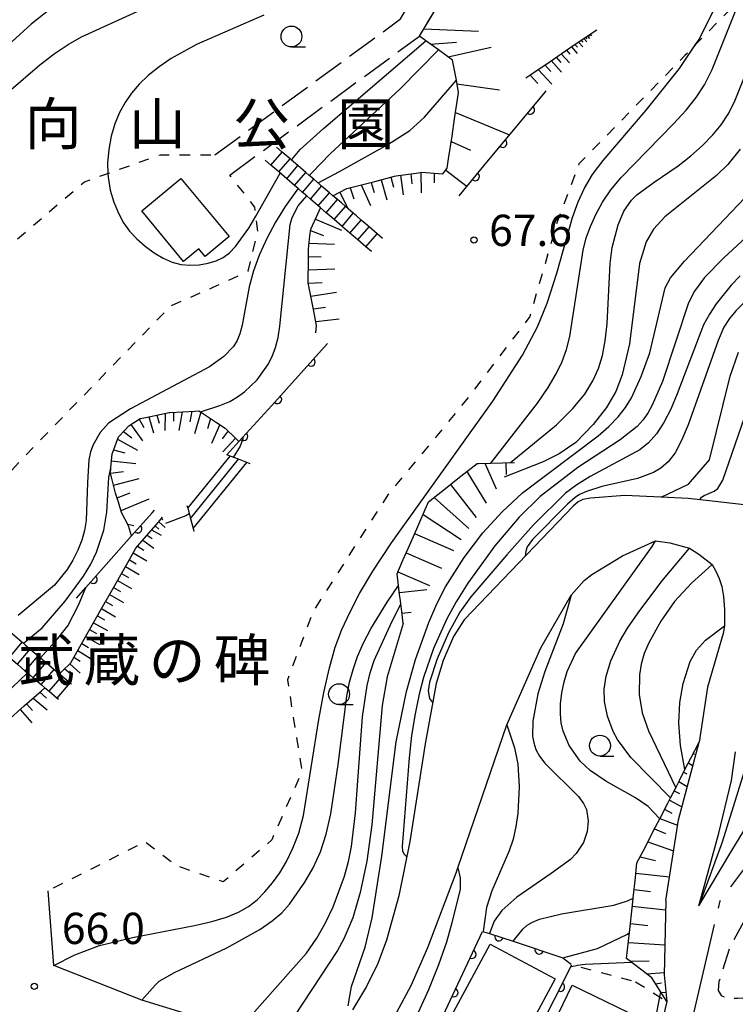
# Model space of a CAD drawing. Extents: x -8000 to -6000, y 97500 to 99001.
# Drawn here: x -7901 to -7816, y 98709 to 98827 of the extents above; entities that cross this region are included whole.
import ezdxf
from ezdxf.enums import TextEntityAlignment as Align

# ---------------------------------------------------------------- set-up
doc = ezdxf.new("R2010")
doc.units = 0
for name, pattern in [('B', [17.5, 12.5, -2, 1, -2]), ('E', [5, 3.75, -1.25]), ('G', [3.75, 2.5, -1.25]), ('I', [2.5, 1.25, -1.25])]:
    doc.linetypes.add(name, pattern=pattern)
for name, color, linetype in [('1104000', 6, 'B'), ('2101000', 3, 'Continuous'), ('2106000', 3, 'E'), ('2213000', 2, 'G'), ('2214000', 3, 'Continuous'), ('2214990', 3, 'Continuous'), ('3001000', 3, 'Continuous'), ('6101110', 2, 'Continuous'), ('6101990', 2, 'Continuous'), ('6110000', 4, 'Continuous'), ('6301000', 2, 'I'), ('6331000', 2, 'Continuous'), ('7101000', 4, 'Continuous'), ('7102000', 2, 'Continuous'), ('7201110', 2, 'Continuous'), ('7201990', 2, 'Continuous'), ('7312000', 4, 'Continuous'), ('8142000', 4, 'Continuous'), ('8162000', 4, 'Continuous')]:
    doc.layers.add(name, color=color, linetype=linetype)
doc.layers.get('0').off()
doc.styles.add('PlotAnnotation', font='txt')
doc.styles.add('ROMANS', font='romans')

# ---------------------------------------------------------------- blocks, each defined once
blk = doc.blocks.new('633100')
at = {"layer": '6331000'}
blk.add_lwpolyline([(0, -0.5), (0.67, -0.5)], dxfattribs=at)
blk.add_circle((0, 0), 0.5, dxfattribs=at)
blk = doc.blocks.new('731200')
at = {"layer": '7312000'}
blk.add_circle((0, 0), 0.15, dxfattribs=at)
blk = doc.blocks.new('M07')
blk.add_arc((0, 0), 0.5, 180, 0)

msp = doc.modelspace()

# ---------------------------------------------------------------- linework, layer by layer
at = {"layer": '1104000', "flags": 128}
msp.add_lwpolyline([(-7522.19, 97500), (-7524.97, 97508.17), (-7576.27, 97599.79), (-7579.27, 97607.64), (-7619.78, 97677.17), (-7625.07, 97683.84), (-7626.88, 97689.65), (-7626.95, 97695.4), (-7623.91, 97713.07), (-7622.41, 97721.28), (-7622.65, 97729.78), (-7623.49, 97734.81), (-7625.32, 97740.37), (-7632.28, 97749.34), (-7637.02, 97757.24), (-7641.64, 97769.14), (-7645.56, 97779.51), (-7650.23, 97789.92), (-7659, 97804.93), (-7667.27, 97819.95), (-7679.84, 97824.84), (-7703.98, 97842.6), (-7715.68, 97851.71), (-7744.64, 97872.92), (-7774.21, 97895.65), (-7761.74, 98015.9), (-7760.58, 98038.4), (-7760.38, 98051.38), (-7761.95, 98069.38), (-7761.01, 98083.38), (-7758.34, 98099.63), (-7756.68, 98121.88), (-7755.95, 98125.13), (-7751.23, 98130.9), (-7728.41, 98160.98), (-7725.44, 98166.24), (-7724.71, 98170.49), (-7737.59, 98211.92), (-7738.87, 98219.42), (-7738.89, 98222.67), (-7738.4, 98225.92), (-7722.85, 98253.28), (-7722.73, 98253.49), (-7693.58, 98304.81), (-7692.11, 98311.06), (-7691.89, 98314.81), (-7693.63, 98318.04), (-7696.39, 98321.04), (-7720.15, 98337.93), (-7732.67, 98349.88), (-7737.43, 98356.35), (-7743.47, 98367.82), (-7752.26, 98384.79), (-7765.33, 98409.71), (-7769.36, 98418.2), (-7780.11, 98424.67), (-7795.42, 98448.84), (-7841.65, 98532.85), (-7801.25, 98532.27), (-7754.69, 98551.96), (-7687.01, 98528.74), (-7670.76, 98579.54), (-7682.79, 98581.99), (-7710.82, 98589.97), (-7744.22, 98601.87), (-7745.59, 98604.1), (-7746.17, 98605.05), (-7758.25, 98624.77), (-7760.11, 98627.8), (-7761.57, 98628.1), (-7768.88, 98629.58), (-7769.13, 98635.44), (-7769.45, 98636.01), (-7773.95, 98644.1), (-7788.27, 98647.63), (-7788.67, 98647.73), (-7790.95, 98648.96), (-7819.52, 98664.32), (-7821.07, 98665.21), (-7824.9, 98667.41), (-7834.1, 98670.28), (-7839.21, 98671.87), (-7838.79, 98672.59), (-7830.42, 98686.78), (-7821.86, 98702.3), (-7817.63, 98720.26), (-7817.34, 98721.48), (-7792.18, 98754.96), (-7786.72, 98761.49), (-7777.04, 98772.77), (-7767.85, 98781.31), (-7758.41, 98790.84), (-7750.72, 98800.37), (-7743.78, 98813.13), (-7738.1, 98826.16), (-7729.97, 98849.93), (-7726.77, 98861.18), (-7725.23, 98870.58), (-7724.99, 98881.58), (-7726.27, 98907.89), (-7726.8, 98918.61)], dxfattribs=at)
at = {"layer": '2101000', "flags": 128}
for points in [[(-7813.43, 98768.79), (-7817.95, 98769.31), (-7821.2, 98769.68), (-7824.44, 98769.83), (-7828.78, 98770.04), (-7832.88, 98769.73), (-7833.8, 98769.54), (-7834.36, 98769.27), (-7834.97, 98768.77), (-7848.05, 98755.13), (-7849.32, 98753.13), (-7850.55, 98750.27), (-7851.4, 98747.53), (-7852.72, 98740.3), (-7854.53, 98728.59), (-7855.86, 98722.08), (-7857.33, 98716.74), (-7858.39, 98713.96), (-7859.76, 98711.19), (-7861.44, 98708.43)], [(-7856.38, 98707.61), (-7854.4, 98711.32), (-7852.39, 98715.87), (-7849.01, 98724.83), (-7848.8, 98725.43), (-7842.94, 98742.57), (-7838.85, 98751.8), (-7835.2, 98758.08), (-7833.65, 98759.86), (-7832.74, 98760.59), (-7829.07, 98762.82), (-7825.09, 98764.62), (-7823.39, 98764.38), (-7821.04, 98763.74), (-7819.9, 98763), (-7818.32, 98761.76), (-7817.87, 98760.99), (-7817.48, 98760.11), (-7817.15, 98759.12), (-7816.95, 98757.92), (-7816.84, 98756.36), (-7816.84, 98754.44), (-7816.99, 98753.51), (-7818.87, 98747.06), (-7819.88, 98740.47)], [(-7823.86, 98721.5), (-7822.36, 98731.18), (-7819.88, 98740.47)], [(-7816, 98735.88), (-7815.53, 98739.34)], [(-7819.92, 98720.86), (-7817.51, 98729.57), (-7816, 98735.88)], [(-7819.92, 98720.86), (-7815.95, 98727.49), (-7813.06, 98732.23)], [(-7879.75, 98707.45), (-7886.66, 98709.59), (-7897.21, 98713.72), (-7897.92, 98722.66)], [(-7823.86, 98721.5), (-7824.06, 98712.61), (-7823.75, 98709.42), (-7825.43, 98702.43)]]:
    msp.add_lwpolyline(points, dxfattribs=at)
at = {"layer": '2106000', "flags": 128}
for points in [[(-7877.92, 98810.85), (-7855.66, 98827.14), (-7850.42, 98835.75), (-7846.95, 98839.36), (-7844.44, 98841.98), (-7839.87, 98842.14), (-7832.82, 98842.39), (-7831.35, 98841.85), (-7827.35, 98840.4), (-7824.94, 98839.52)], [(-7876.14, 98808.43), (-7853.41, 98825.07), (-7851.38, 98828.4), (-7849.78, 98831.03), (-7848.25, 98833.55)]]:
    msp.add_lwpolyline(points, dxfattribs=at)
at = {"layer": '2213000', "flags": 128}
msp.add_lwpolyline([(-7785.09, 98756.16), (-7786.36, 98756.6), (-7786.92, 98756.61), (-7787.65, 98756.22), (-7793.17, 98749.64), (-7802.1, 98738.28), (-7808.88, 98728.61), (-7810.73, 98725.97), (-7816.21, 98715.89), (-7817.5, 98711.8), (-7817.61, 98710.71), (-7817.24, 98710.14), (-7816.49, 98709.76), (-7815.27, 98709.82), (-7802.86, 98710.3), (-7771.22, 98712.53), (-7764.23, 98713.83), (-7763.14, 98714.18), (-7761.78, 98715), (-7761.54, 98715.36), (-7761.36, 98716.17), (-7761.44, 98716.82)], dxfattribs=at)
at = {"layer": '2214000', "flags": 128}
for points in [[(-7857.81, 98800.83), (-7858.48, 98801.41), (-7859.43, 98802.23), (-7860.38, 98803.04), (-7860.96, 98803.54), (-7861.33, 98803.86), (-7862.28, 98804.67), (-7862.76, 98805.09), (-7863.22, 98805.49), (-7863.77, 98805.96), (-7864.17, 98806.3), (-7865.12, 98807.11), (-7865.35, 98807.32), (-7866.07, 98807.93), (-7866.6, 98808.39), (-7867.02, 98808.74), (-7867.96, 98809.56), (-7868.75, 98810.23), (-7868.91, 98810.37), (-7869.86, 98811.19), (-7870.54, 98811.77)], [(-7859.15, 98799.27), (-7859.83, 98799.85), (-7860.78, 98800.66), (-7861.73, 98801.48), (-7862.58, 98802.21), (-7862.67, 98802.29), (-7863.62, 98803.1), (-7864.15, 98803.56), (-7864.57, 98803.92), (-7865.24, 98804.49), (-7865.52, 98804.73), (-7866.47, 98805.55), (-7866.91, 98805.93), (-7867.41, 98806.36), (-7867.94, 98806.82), (-7868.36, 98807.18), (-7869.31, 98807.99), (-7869.94, 98808.53), (-7870.26, 98808.81), (-7871.21, 98809.62), (-7871.88, 98810.2)], [(-7873.67, 98773.85), (-7874.09, 98774), (-7875.09, 98774.38), (-7876.09, 98774.75), (-7876.5, 98774.91)], [(-7881.26, 98768.86), (-7881.16, 98768.51), (-7880.85, 98767.3), (-7880.53, 98766.09), (-7880.44, 98765.73)], [(-7911.17, 98761.1), (-7910.52, 98760.54), (-7909.57, 98759.73), (-7908.62, 98758.93), (-7907.66, 98758.12), (-7906.71, 98757.31), (-7905.76, 98756.5), (-7904.81, 98755.69), (-7903.85, 98754.88), (-7903.01, 98754.16), (-7902.9, 98754.07), (-7901.95, 98753.26), (-7901, 98752.45), (-7900.65, 98752.16), (-7900.04, 98751.64), (-7899.09, 98750.83), (-7898.81, 98750.59), (-7898.14, 98750.02), (-7897.19, 98749.21), (-7896.54, 98748.66), (-7896.23, 98748.4), (-7895.28, 98747.59), (-7895.09, 98747.43)], [(-7913.28, 98759.76), (-7912.07, 98758.73), (-7911.11, 98757.92), (-7910.16, 98757.11), (-7909.21, 98756.3), (-7908.26, 98755.49), (-7907.3, 98754.68), (-7906.35, 98753.87), (-7905.4, 98753.06), (-7904.94, 98752.67), (-7904.45, 98752.25), (-7903.49, 98751.44), (-7902.54, 98750.63), (-7902.39, 98750.5), (-7901.59, 98749.82), (-7900.64, 98749.01), (-7900.39, 98748.8), (-7899.68, 98748.2), (-7898.73, 98747.39), (-7898.29, 98747.01), (-7897.78, 98746.58), (-7896.83, 98745.77), (-7896.66, 98745.63)]]:
    msp.add_lwpolyline(points, dxfattribs=at)
at = {"layer": '2214990', "flags": 128}
for points in [[(-7871.21, 98809.62), (-7869.86, 98811.19)], [(-7870.26, 98808.81), (-7868.91, 98810.37)], [(-7869.31, 98807.99), (-7867.96, 98809.56)], [(-7868.36, 98807.18), (-7867.02, 98808.74)], [(-7867.41, 98806.36), (-7866.07, 98807.93)], [(-7866.47, 98805.55), (-7865.12, 98807.11)], [(-7865.52, 98804.73), (-7864.17, 98806.3)], [(-7864.57, 98803.92), (-7863.22, 98805.49)], [(-7863.62, 98803.1), (-7862.28, 98804.67)], [(-7862.67, 98802.29), (-7861.33, 98803.86)], [(-7861.73, 98801.48), (-7860.38, 98803.04)], [(-7860.78, 98800.66), (-7859.43, 98802.23)], [(-7859.83, 98799.85), (-7858.48, 98801.41)], [(-7881.16, 98768.51), (-7876.09, 98774.75)], [(-7880.85, 98767.3), (-7875.09, 98774.38)], [(-7880.53, 98766.09), (-7874.09, 98774)], [(-7902.54, 98750.63), (-7901, 98752.45)], [(-7901.59, 98749.82), (-7900.04, 98751.64)], [(-7900.64, 98749.01), (-7899.09, 98750.83)], [(-7899.68, 98748.2), (-7898.14, 98750.02)], [(-7898.73, 98747.39), (-7897.19, 98749.21)], [(-7897.78, 98746.58), (-7896.23, 98748.4)], [(-7896.83, 98745.77), (-7895.28, 98747.59)]]:
    msp.add_lwpolyline(points, dxfattribs=at)
at = {"layer": '3001000', "flags": 128}
for points in [[(-7882, 98808.04), (-7876.21, 98801.07), (-7879.07, 98798.68), (-7879.83, 98799.6), (-7881.66, 98798.08), (-7886.69, 98804.14), (-7882, 98808.04)], [(-7849.54, 98707.7), (-7844.91, 98716.29), (-7837.14, 98712.11), (-7839.97, 98706.86), (-7841.41, 98707.64), (-7843.21, 98704.29), (-7849.54, 98707.7)], [(-7839.05, 98703.2), (-7835.09, 98711.37), (-7825.69, 98706.81), (-7826.58, 98704.96), (-7828.84, 98700.31), (-7829.02, 98700.4), (-7832.1, 98701.9), (-7832.91, 98700.22), (-7839.05, 98703.2)]]:
    msp.add_lwpolyline(points, close=True, dxfattribs=at)
at = {"layer": '6101110', "flags": 128}
for points in [[(-7853.41, 98825.07), (-7851.38, 98828.4), (-7849.78, 98831.03), (-7848.25, 98833.55)], [(-7863.77, 98805.96), (-7862.09, 98806.82), (-7859.22, 98807.55), (-7858.75, 98807.67), (-7856.39, 98808.3), (-7856.19, 98808.35), (-7853.5, 98808.72), (-7853.16, 98808.77), (-7850.6, 98808.58), (-7850.08, 98809.25), (-7849.9, 98810.38), (-7849.49, 98813.09), (-7849.18, 98815.16), (-7848.79, 98817.76), (-7848.7, 98818.33), (-7848.97, 98819.79), (-7849.43, 98822.2), (-7851.13, 98823.43), (-7852.63, 98824.51), (-7853.41, 98825.07)], [(-7840.65, 98820.08), (-7840.18, 98820.4), (-7837.74, 98822.06), (-7835.36, 98823.67), (-7833.04, 98825.24), (-7832.14, 98825.85)], [(-7865.81, 98789.52), (-7865.77, 98789.98), (-7865.73, 98790.4), (-7866.04, 98792.13), (-7866.17, 98792.74), (-7866.73, 98795.51), (-7866.7, 98798.34), (-7866.68, 98799.56), (-7866.52, 98801.16), (-7866.43, 98801.97), (-7865.57, 98803.78), (-7865.24, 98804.49)], [(-7887.91, 98765.2), (-7888.26, 98766.4), (-7889.1, 98768.02), (-7889.48, 98769.24), (-7889.82, 98770.33), (-7890.31, 98772.22), (-7890.43, 98772.64), (-7890.37, 98773.35), (-7890.24, 98775.02), (-7890.16, 98775.24), (-7889.49, 98777.05), (-7888.72, 98777.86), (-7888.24, 98778.37), (-7886.87, 98779.26), (-7886.2, 98779.4), (-7883.39, 98780), (-7883.29, 98780), (-7880.32, 98780.16), (-7879.84, 98780.18), (-7879.64, 98780.05), (-7877.72, 98778.8), (-7876.67, 98778.11), (-7875.41, 98776.87), (-7875.03, 98776.51)], [(-7896.54, 98748.66), (-7896.26, 98748.94), (-7895.2, 98749.99), (-7894.42, 98751.35), (-7892.91, 98754.01), (-7891.39, 98756.68), (-7889.88, 98759.35), (-7888.36, 98762.02), (-7887.39, 98763.72), (-7886.67, 98764.56), (-7884.67, 98766.86), (-7884.19, 98767.43)], [(-7908.74, 98735.92), (-7908.11, 98737.13), (-7907.41, 98738.49), (-7906.97, 98739.35), (-7906.86, 98739.44), (-7904.84, 98741.22), (-7902.81, 98743.01), (-7900.77, 98744.82), (-7898.72, 98746.63), (-7898.29, 98747.01)], [(-7823.75, 98709.42), (-7825.53, 98712.23), (-7828.25, 98714.32), (-7828.56, 98714.55), (-7828.22, 98717.66), (-7828.22, 98717.68), (-7827.87, 98720.96), (-7827.78, 98721.8), (-7827.51, 98724.26), (-7827.32, 98726.01), (-7826.6, 98727.41), (-7825.1, 98730.34), (-7824.6, 98731.3), (-7823.64, 98733.16), (-7823.3, 98733.83), (-7822.68, 98735.03), (-7822.23, 98735.9), (-7821.57, 98737.19), (-7820.87, 98738.55), (-7819.88, 98740.47)]]:
    msp.add_lwpolyline(points, dxfattribs=at)
at = {"layer": '6101990', "flags": 128}
for points in [[(-7852.88, 98825.94), (-7846.31, 98825.66)], [(-7833.7, 98824.79), (-7833.35, 98824.39)], [(-7833.48, 98824.94), (-7833.33, 98824.77)], [(-7833.26, 98825.09), (-7833, 98824.81)], [(-7833.1, 98825.2), (-7832.99, 98825.08)], [(-7832.94, 98825.31), (-7832.76, 98825.1)], [(-7852.09, 98824.12), (-7848.94, 98824.36)], [(-7849.95, 98822.58), (-7844.8, 98823.74)], [(-7835.19, 98823.79), (-7834.49, 98823.01)], [(-7834.76, 98824.08), (-7834.46, 98823.74)], [(-7834.32, 98824.37), (-7833.83, 98823.81)], [(-7834.01, 98824.58), (-7833.8, 98824.34)], [(-7837, 98822.56), (-7836.44, 98821.94)], [(-7836.4, 98822.97), (-7835.42, 98821.89)], [(-7835.79, 98823.38), (-7835.37, 98822.91)], [(-7838.38, 98821.63), (-7837.66, 98820.83)], [(-7837.61, 98822.15), (-7836.35, 98820.76)], [(-7840.14, 98820.42), (-7839.22, 98819.41)], [(-7839.15, 98821.1), (-7837.54, 98819.32)], [(-7848.9, 98819.38), (-7843.82, 98818.63)], [(-7849.07, 98815.92), (-7842.59, 98813.24)], [(-7849.59, 98812.45), (-7847.27, 98811.42)], [(-7855.66, 98808.42), (-7855.35, 98806.05)], [(-7854.44, 98808.59), (-7854.29, 98807.39)], [(-7853.23, 98808.76), (-7853.18, 98806.31)], [(-7851.63, 98808.66), (-7851.62, 98807.5)], [(-7850.24, 98809.04), (-7847.68, 98807.08)], [(-7860.39, 98807.25), (-7859.28, 98804.77)], [(-7859.18, 98807.56), (-7858.81, 98806.33)], [(-7857.98, 98807.88), (-7857.32, 98805.48)], [(-7856.82, 98808.18), (-7856.5, 98807)], [(-7862.95, 98806.38), (-7861.97, 98804.41)], [(-7861.71, 98806.92), (-7861.28, 98805.59)], [(-7865.86, 98803.16), (-7862.76, 98801.85)], [(-7866.45, 98801.78), (-7864.91, 98801.2)], [(-7866.61, 98800.28), (-7863.59, 98800.16)], [(-7866.69, 98798.69), (-7865.16, 98798.65)], [(-7866.71, 98797.09), (-7863.53, 98797.21)], [(-7866.73, 98795.5), (-7865.06, 98795.55)], [(-7866.41, 98793.94), (-7863.33, 98794.42)], [(-7866.1, 98792.41), (-7864.66, 98792.6)], [(-7865.82, 98790.88), (-7863, 98791.2)], [(-7882.87, 98780.02), (-7882.89, 98778.95)], [(-7881.84, 98780.08), (-7882.25, 98777.82)], [(-7880.7, 98780.14), (-7880.92, 98778.88)], [(-7879.6, 98780.02), (-7880.37, 98777.42)], [(-7887, 98779.18), (-7886.42, 98778.18)], [(-7885.85, 98779.47), (-7885.28, 98777.54)], [(-7884.87, 98779.68), (-7884.61, 98778.72)], [(-7883.88, 98779.89), (-7883.93, 98777.84)], [(-7878.46, 98779.28), (-7878.82, 98778.02)], [(-7888.86, 98777.71), (-7887.88, 98776.93)], [(-7888, 98778.53), (-7886.6, 98776.59)], [(-7877.33, 98778.54), (-7878.34, 98776.25)], [(-7876.34, 98777.78), (-7877.06, 98776.81)], [(-7889.59, 98776.78), (-7887.19, 98775.49)], [(-7875.45, 98776.91), (-7876.98, 98775.26)], [(-7890.06, 98775.51), (-7888.72, 98775.14)], [(-7890.31, 98774.18), (-7887.38, 98773.89)], [(-7890.42, 98772.71), (-7888.88, 98772.93)], [(-7890.07, 98771.29), (-7886.98, 98772.09)], [(-7889.64, 98769.75), (-7888.06, 98770.37)], [(-7889.17, 98768.23), (-7885.8, 98769.62)], [(-7884.31, 98767.28), (-7884.16, 98767.15)], [(-7888.36, 98766.6), (-7887.64, 98766.46)], [(-7885.5, 98765.91), (-7884.37, 98765.28)], [(-7885.07, 98766.4), (-7884.63, 98766.01)], [(-7884.65, 98766.88), (-7883.86, 98766.2)], [(-7886.57, 98764.68), (-7885.23, 98763.74)], [(-7886.03, 98765.29), (-7885.42, 98764.89)], [(-7887.18, 98763.96), (-7886.42, 98763.47)], [(-7888.17, 98762.35), (-7887.35, 98761.87)], [(-7887.7, 98763.18), (-7886.07, 98762.23)], [(-7888.64, 98761.52), (-7886.98, 98760.59)], [(-7889.12, 98760.68), (-7888.29, 98760.21)], [(-7890.07, 98759.01), (-7889.23, 98758.53)], [(-7889.6, 98759.85), (-7887.92, 98758.9)], [(-7890.55, 98758.16), (-7888.86, 98757.21)], [(-7891.5, 98756.48), (-7889.83, 98755.52)], [(-7891.03, 98757.32), (-7890.18, 98756.84)], [(-7891.98, 98755.64), (-7891.15, 98755.16)], [(-7892.46, 98754.8), (-7890.8, 98753.85)], [(-7893.41, 98753.13), (-7891.76, 98752.19)], [(-7892.93, 98753.97), (-7892.11, 98753.49)], [(-7893.88, 98752.31), (-7893.06, 98751.84)], [(-7894.81, 98750.66), (-7894.07, 98750.18)], [(-7894.34, 98751.48), (-7892.76, 98750.45)], [(-7895.91, 98749.28), (-7895.24, 98748.7)], [(-7895.32, 98749.87), (-7894.06, 98748.77)], [(-7899.7, 98745.77), (-7898.02, 98744.37)], [(-7898.88, 98746.49), (-7898.12, 98745.74)], [(-7900.48, 98745.07), (-7899.76, 98744.26)], [(-7901.27, 98744.38), (-7899.87, 98742.81)], [(-7820.01, 98740.22), (-7819.95, 98740.19)], [(-7820.58, 98739.11), (-7820.43, 98739.03)], [(-7821.16, 98737.99), (-7820.63, 98737.66)], [(-7821.73, 98736.88), (-7821.34, 98736.68)], [(-7822.3, 98735.77), (-7821.29, 98735.18)], [(-7822.87, 98734.66), (-7822.24, 98734.33)], [(-7823.44, 98733.55), (-7821.95, 98732.73)], [(-7824.01, 98732.44), (-7823.14, 98731.98)], [(-7824.59, 98731.33), (-7822.45, 98730.55)], [(-7825.24, 98730.08), (-7823.9, 98729.56)], [(-7826.02, 98728.54), (-7822.94, 98727.46)], [(-7826.95, 98726.73), (-7825.1, 98726.3)], [(-7827.45, 98724.8), (-7823.42, 98724.36)], [(-7827.67, 98722.83), (-7825.7, 98722.61)], [(-7827.88, 98720.83), (-7823.89, 98720.39)], [(-7828.11, 98718.74), (-7826.02, 98718.52)], [(-7828.35, 98716.47), (-7823.98, 98716.22)], [(-7828.15, 98714.24), (-7825.86, 98714.29)], [(-7826.19, 98712.74), (-7824.05, 98712.87)], [(-7825.09, 98711.53), (-7824.38, 98711.65)], [(-7824.42, 98710.48), (-7823.85, 98710.53)]]:
    msp.add_lwpolyline(points, dxfattribs=at)
at = {"layer": '6110000', "flags": 128}
for points in [[(-7848.62, 98805.95), (-7845.66, 98809.52), (-7840.73, 98815.48), (-7838.49, 98818.18), (-7838.19, 98818.54)], [(-7876.5, 98774.91), (-7875.03, 98776.51), (-7871.08, 98780.81), (-7864.4, 98788.26)], [(-7894.51, 98757.75), (-7893.38, 98759.02), (-7887.91, 98765.2), (-7885.45, 98767.97), (-7885.16, 98768.29)], [(-7905.95, 98743.5), (-7900.39, 98748.8)], [(-7849.39, 98662.62), (-7865.36, 98676.1), (-7863.47, 98680.14), (-7852.02, 98704.59), (-7845.83, 98717.81), (-7845, 98717.54), (-7842.18, 98716.62), (-7836.2, 98714.66)], [(-7846.12, 98689.86), (-7841.42, 98701.39), (-7835.14, 98713.8)]]:
    msp.add_lwpolyline(points, dxfattribs=at)
at = {"layer": '6301000', "flags": 128}
for points in [[(-7824.94, 98839.52), (-7822.91, 98838.92), (-7817.82, 98837.41), (-7815.71, 98836.79), (-7815.27, 98836.66), (-7813.65, 98832.83), (-7813.06, 98831.44), (-7814.97, 98829.49), (-7820.29, 98824.06), (-7821.58, 98822.74), (-7834.29, 98809.78), (-7836.85, 98802.94), (-7840.17, 98791.49), (-7848.1, 98781.1), (-7857.08, 98770.26), (-7866.07, 98756.3), (-7869.23, 98747.97), (-7867.49, 98736.95), (-7871.1, 98728.77), (-7876.92, 98723.73), (-7882.57, 98725.69), (-7886.28, 98728.54), (-7897.92, 98722.66)], [(-7966.6, 98737.18), (-7937.54, 98758.82), (-7934.08, 98765.66), (-7926.88, 98779.18), (-7893.56, 98807.63), (-7890.73, 98808.64), (-7884.47, 98810.87), (-7877.92, 98810.85)], [(-7911.17, 98761.1), (-7909.76, 98762.53), (-7904.56, 98770.68), (-7899.33, 98776.17), (-7883.18, 98792.78), (-7878.11, 98794.99), (-7873.94, 98796.91), (-7872.76, 98801.72), (-7872.99, 98803.5), (-7873.13, 98804.6), (-7876.14, 98808.43)], [(-7836.2, 98714.66), (-7835.14, 98713.8), (-7827.48, 98711.78)], [(-7827.48, 98711.78), (-7823.75, 98709.42)]]:
    msp.add_lwpolyline(points, dxfattribs=at)
at = {"layer": '7101000', "flags": 128}
for points in [[(-7814.96, 98811.52), (-7816.44, 98809.7), (-7817.81, 98808.37), (-7824, 98803.42), (-7825.36, 98801.97), (-7826.22, 98800.45), (-7827.03, 98797.84), (-7828.22, 98788.2), (-7829.09, 98784.49), (-7829.85, 98782.49), (-7830.98, 98780.57), (-7832.56, 98778.55), (-7834.66, 98776.4), (-7836.65, 98775.02), (-7838.56, 98774.07), (-7843.23, 98772.25)], [(-7824.44, 98769.83), (-7821.13, 98771.41), (-7818.64, 98774.3), (-7816.17, 98784.33), (-7815.16, 98787.22)], [(-7824.6, 98731.3), (-7825.97, 98732.77), (-7827.48, 98733.83), (-7831.06, 98735.8), (-7832.92, 98737.09), (-7834.14, 98738.22), (-7835.44, 98740.09), (-7836.17, 98741.8), (-7836.4, 98742.8), (-7836.5, 98743.89), (-7836.47, 98745.09), (-7836.32, 98746.38), (-7836.05, 98747.7), (-7835.68, 98748.95), (-7834.68, 98751.11), (-7825.51, 98763.92), (-7825.09, 98764.62)], [(-7898.81, 98750.59), (-7896.75, 98752.91), (-7895.56, 98754.44), (-7894.27, 98756.91), (-7893.38, 98759.02)], [(-7855.35, 98754.7), (-7857.25, 98748.31), (-7857.86, 98744.86), (-7859.11, 98730.59), (-7859.71, 98726.22), (-7860.49, 98722.48), (-7861.39, 98719.44), (-7862.45, 98716.91), (-7863.22, 98715.53), (-7868.39, 98707.71), (-7869.11, 98706.06)], [(-7842.18, 98716.62), (-7840.96, 98718.11), (-7840.48, 98718.54), (-7839.86, 98718.93), (-7839, 98719.29), (-7836.36, 98719.9), (-7830.09, 98720.95), (-7828.45, 98721.47), (-7827.78, 98721.8)]]:
    msp.add_lwpolyline(points, dxfattribs=at)
at = {"layer": '7102000', "flags": 128}
for points in [[(-7902.62, 98818.46), (-7898.88, 98821.65), (-7897.17, 98822.95), (-7895.52, 98824.06), (-7893.89, 98825), (-7884.09, 98829.51)], [(-7896.71, 98829.07), (-7899.92, 98826.5), (-7904.09, 98822.74)], [(-7897.21, 98713.72), (-7894.71, 98715), (-7891.76, 98716.11), (-7887.8, 98717.09), (-7880.35, 98718.52), (-7878.27, 98719.01), (-7876.54, 98719.53), (-7875.1, 98720.12), (-7873.89, 98720.81), (-7872.85, 98721.61), (-7871.91, 98722.54), (-7871.01, 98723.61), (-7870.14, 98724.82), (-7869.32, 98726.2), (-7868.56, 98727.78), (-7867.87, 98729.59), (-7867.29, 98731.69), (-7865.45, 98743.2), (-7864.84, 98746.45), (-7864.19, 98749.4), (-7863.48, 98751.86), (-7862.7, 98753.99), (-7861.76, 98756.04), (-7860.58, 98758.29), (-7858.98, 98760.97), (-7856.74, 98764.36), (-7844.62, 98781.34), (-7841.05, 98786.86), (-7839.23, 98790.23), (-7838.08, 98793.09), (-7836.92, 98796.68), (-7835.05, 98803.33), (-7834.39, 98805.21), (-7833.63, 98806.88), (-7832.66, 98808.5), (-7831.39, 98810.18), (-7826.24, 98816.2), (-7824.96, 98817.79), (-7822.24, 98821.19), (-7820.29, 98824.06), (-7819.88, 98824.66), (-7817.88, 98828.71)], [(-7844.83, 98773.92), (-7839.24, 98781.11), (-7837.96, 98782.99), (-7837, 98784.62), (-7836.3, 98786.1), (-7835.78, 98787.53), (-7835.39, 98789.08), (-7833.78, 98799.42), (-7833.4, 98800.91), (-7832.91, 98802.29), (-7832.27, 98803.72), (-7831.45, 98805.19), (-7830.44, 98806.67), (-7829.23, 98808.13), (-7822.93, 98814.59), (-7821.44, 98816.22), (-7820.23, 98817.71), (-7819.22, 98819.25), (-7818.3, 98821.07), (-7814.97, 98829.49)], [(-7872.03, 98827.6), (-7880.14, 98824.09), (-7883.16, 98822.39), (-7884.61, 98821.39), (-7885.9, 98820.35), (-7886.99, 98819.32), (-7887.9, 98818.26), (-7888.67, 98817.14), (-7889.34, 98815.92), (-7889.9, 98814.57), (-7890.34, 98813.1), (-7890.64, 98811.51), (-7890.77, 98809.84), (-7890.73, 98808.64), (-7890.71, 98808.19), (-7890.46, 98806.62), (-7890.03, 98805.17), (-7889.49, 98803.86), (-7888.87, 98802.72), (-7888.14, 98801.71), (-7887.29, 98800.78), (-7886.29, 98799.91), (-7885.2, 98799.12), (-7884.1, 98798.47), (-7883.03, 98798.01), (-7881.98, 98797.73), (-7880.91, 98797.63), (-7879.81, 98797.67), (-7878.73, 98797.86), (-7877.75, 98798.16), (-7876.92, 98798.56), (-7876.18, 98799.1), (-7875.46, 98799.86), (-7873.86, 98802.06), (-7872.99, 98803.5), (-7870.09, 98808.66)], [(-7868.75, 98810.23), (-7868.69, 98810.31), (-7867.68, 98811.48), (-7864.89, 98814.01), (-7852.63, 98824.51)], [(-7851.13, 98823.43), (-7855.69, 98818.78), (-7864.08, 98810.98), (-7866.31, 98808.72), (-7866.6, 98808.39)], [(-7842.49, 98773.99), (-7836.96, 98778.51), (-7835.01, 98780.46), (-7833.57, 98782.2), (-7832.6, 98783.77), (-7831.94, 98785.27), (-7831.46, 98786.83), (-7831.12, 98788.57), (-7830.9, 98790.61), (-7830.54, 98797.85), (-7830.29, 98799.77), (-7829.59, 98802.46), (-7828.88, 98804.12), (-7827.98, 98805.41), (-7827.33, 98806.08), (-7825.27, 98807.6), (-7822.38, 98809.54), (-7820.88, 98810.72), (-7819.47, 98811.98), (-7818.24, 98813.24), (-7817.24, 98814.46), (-7816.41, 98815.74), (-7815.65, 98817.22), (-7814.13, 98821)], [(-7865.55, 98807.49), (-7862.96, 98808.87), (-7857.17, 98812.08), (-7854.56, 98813.78), (-7852.78, 98815.38), (-7848.97, 98819.79)], [(-7861.95, 98708.88), (-7861.56, 98711.19), (-7859.9, 98715.92), (-7859.08, 98719.42), (-7857.89, 98726.84), (-7856.18, 98740.51), (-7854.96, 98746.54), (-7853.86, 98750.39), (-7852.26, 98754.84), (-7851.3, 98757.05), (-7850.26, 98759.08), (-7848.05, 98762.6), (-7845.8, 98765.55), (-7843.47, 98768.1), (-7841.04, 98770.34), (-7831.98, 98777.18), (-7830.7, 98778.31), (-7829.58, 98779.45), (-7828.7, 98780.59), (-7827.99, 98781.75), (-7826.81, 98784.3), (-7825.8, 98787.14), (-7823.95, 98794.91), (-7823.3, 98796.12), (-7821.61, 98798.12), (-7807.97, 98812.46)], [(-7805.27, 98809.25), (-7816.93, 98798.53), (-7819.22, 98796.17), (-7820.44, 98794.54), (-7821.13, 98793.13), (-7824.27, 98783.7), (-7825.5, 98780.86), (-7825.98, 98779.97), (-7826.57, 98779.12), (-7827.31, 98778.29), (-7829.32, 98776.69), (-7834.42, 98773.41), (-7838.91, 98769.91), (-7841.46, 98767.44), (-7844.37, 98764), (-7847.59, 98759.54), (-7849.01, 98757.3), (-7850.13, 98755.26), (-7851.71, 98751.69), (-7852.92, 98748.25), (-7853.44, 98746.24), (-7853.93, 98743.88), (-7854.33, 98741.27), (-7854.62, 98738.59), (-7855.48, 98727.99), (-7855.44, 98727.43), (-7855.24, 98727.05), (-7854.91, 98726.73)], [(-7867.94, 98806.82), (-7868.09, 98806.64), (-7869.49, 98804.68), (-7870.65, 98802.78), (-7871.68, 98800.85), (-7872.58, 98798.91), (-7873.3, 98796.96), (-7873.81, 98795.05), (-7874.66, 98790.43), (-7874.93, 98789.42), (-7875.26, 98788.6), (-7875.69, 98787.9), (-7876.86, 98786.68), (-7878.58, 98785.46), (-7888.03, 98780.43), (-7890.65, 98778.72), (-7891.67, 98777.6), (-7892.51, 98776.11), (-7892.81, 98775.28), (-7893.02, 98774.31), (-7893.2, 98771.6), (-7893.34, 98767.03), (-7893.54, 98765.83), (-7893.86, 98764.68), (-7894.33, 98763.49), (-7894.93, 98762.3), (-7895.61, 98761.18), (-7897.14, 98759.29), (-7901.51, 98755.65)], [(-7879.64, 98780.05), (-7877.31, 98780.81), (-7876.14, 98781.32), (-7875.19, 98781.87), (-7874.36, 98782.48), (-7872.85, 98783.91), (-7871.57, 98785.68), (-7871.05, 98786.69), (-7870.64, 98787.78), (-7870.35, 98788.96), (-7870.14, 98790.33), (-7868.91, 98802.5), (-7868.67, 98803.36), (-7867.93, 98804.73), (-7866.91, 98805.93)], [(-7802.37, 98802.39), (-7811.33, 98795.94), (-7813.08, 98794.51), (-7815.48, 98792.17), (-7816.25, 98791.26), (-7816.9, 98790.2), (-7817.6, 98788.63), (-7821.19, 98778.5), (-7821.97, 98776.62), (-7822.75, 98775.16), (-7823.58, 98774.09), (-7824.45, 98773.33), (-7825.36, 98772.78), (-7827.26, 98772.06), (-7831.55, 98771.1), (-7833.39, 98770.52), (-7834.2, 98770.16), (-7834.74, 98769.79), (-7835.64, 98769), (-7839.84, 98764.76), (-7840.47, 98763.88), (-7840.66, 98763.37), (-7840.72, 98762.77)], [(-7814.94, 98796.34), (-7816.03, 98795.26), (-7817.83, 98793.02), (-7818.63, 98791.78), (-7819.34, 98790.47), (-7822.49, 98782.21), (-7823.28, 98780.37), (-7824.11, 98778.77), (-7824.99, 98777.44), (-7825.94, 98776.36), (-7826.99, 98775.52), (-7832.94, 98772.32), (-7834.54, 98771.33), (-7835.91, 98770.3), (-7839.73, 98766.51), (-7842.91, 98762.93), (-7847.24, 98757.91), (-7848.54, 98756.08), (-7849.91, 98753.6)], [(-7819.79, 98769.52), (-7819.6, 98769.82), (-7819.27, 98770.02), (-7818.07, 98770.55), (-7817.65, 98770.89), (-7817.05, 98771.89), (-7813.33, 98782.62)], [(-7874.51, 98776.93), (-7874.88, 98775.96), (-7875.72, 98774.61)], [(-7900.86, 98752.34), (-7898.63, 98754.17), (-7895.88, 98757.36), (-7893.65, 98760.36), (-7892.77, 98761.81), (-7892.09, 98763.25), (-7891.23, 98765.89), (-7890.85, 98768.05), (-7890.62, 98772.18), (-7890.37, 98773.35)], [(-7880.99, 98767.84), (-7881.4, 98767.6), (-7883.84, 98766.68)], [(-7823.3, 98733.83), (-7828.04, 98738.65), (-7829.67, 98740.81), (-7830.19, 98741.76), (-7830.86, 98743.61), (-7831.2, 98745.36), (-7831.26, 98746.85), (-7831.03, 98748.38), (-7830.46, 98750.22), (-7829.38, 98752.59), (-7828.45, 98754.14), (-7827.19, 98755.99), (-7824.34, 98759.78), (-7821.04, 98763.74)], [(-7818.32, 98761.76), (-7820.8, 98759.53), (-7822.83, 98757.33), (-7824.46, 98754.98), (-7825.91, 98752.4), (-7826.46, 98751.09), (-7826.83, 98749.81), (-7827.03, 98748.56), (-7827.07, 98746.19), (-7826.7, 98743.98), (-7825.95, 98741.84), (-7822.68, 98735.03)], [(-7886.66, 98709.59), (-7885.09, 98711.38), (-7884.6, 98711.83), (-7882.75, 98712.9), (-7876.5, 98715.84), (-7872.54, 98718.04), (-7871.04, 98719.07), (-7869.9, 98720.04), (-7868.97, 98721.06), (-7867.13, 98723.7), (-7866.15, 98725.41), (-7865.27, 98727.34), (-7864.57, 98729.48), (-7864.02, 98731.89), (-7863.13, 98737.8), (-7862.1, 98745.98), (-7861.77, 98747.68), (-7861.36, 98749.19), (-7860.81, 98750.75), (-7860.09, 98752.38), (-7859.22, 98754.07), (-7857.25, 98757.26), (-7855.9, 98759.26)], [(-7835.2, 98758.08), (-7836.18, 98754.66), (-7838.35, 98748.95), (-7839.19, 98746.29), (-7839.79, 98743.01), (-7839.84, 98741.2), (-7839.7, 98740.39), (-7839.43, 98739.6), (-7838.99, 98738.8), (-7838.35, 98737.96), (-7834.34, 98733.96), (-7833.72, 98733.12), (-7833.37, 98732.4), (-7833.17, 98731.07), (-7833.31, 98729.76), (-7833.75, 98728.45), (-7834.61, 98727.13), (-7835.31, 98726.42), (-7837.59, 98724.74), (-7841.74, 98721.92), (-7843.54, 98720.32), (-7844.43, 98719.03), (-7845, 98717.54)], [(-7874.65, 98706.44), (-7874.26, 98707.06), (-7873.79, 98707.47), (-7866.94, 98715.21), (-7865.71, 98716.98), (-7864.65, 98718.85), (-7863.75, 98720.76), (-7862.39, 98724.42), (-7861.9, 98726.18), (-7861.53, 98728), (-7861.06, 98732.01), (-7860.23, 98743.5), (-7859.68, 98747.26), (-7859.31, 98748.81), (-7858.84, 98750.25), (-7856.72, 98754.89), (-7855.63, 98757.02)], [(-7821.57, 98737.19), (-7822.09, 98740.1), (-7822.32, 98742.78), (-7822.19, 98745.25), (-7821.77, 98747.5), (-7820.95, 98750.16), (-7820.19, 98751.51), (-7819.09, 98752.71), (-7816.84, 98754.44)], [(-7849.91, 98753.6), (-7851.26, 98750.48), (-7852.18, 98747.67), (-7852.34, 98746.65), (-7852.2, 98745.71), (-7851.82, 98745.24)], [(-7842.94, 98742.57), (-7841.99, 98739.82), (-7841.6, 98737.83), (-7841.45, 98735.17), (-7841.62, 98731.94), (-7841.85, 98730.36), (-7842.18, 98728.87), (-7842.63, 98727.46), (-7844.74, 98722.69), (-7845.36, 98720.68), (-7845.77, 98717.79)], [(-7812.8, 98742.37), (-7817.1, 98728.49), (-7819.92, 98720.86)], [(-7848.8, 98725.43), (-7848.51, 98724.22), (-7848.53, 98722.88), (-7849.5, 98718.83), (-7850.17, 98716.53), (-7851.11, 98713.82), (-7852.33, 98710.8), (-7853.76, 98707.67)], [(-7836.2, 98714.66), (-7832.06, 98715.78), (-7828.47, 98717.49), (-7828.22, 98717.66)], [(-7827.93, 98714.08), (-7833.55, 98713.83), (-7834.44, 98713.73), (-7835.15, 98713.55)], [(-7825.46, 98702.33), (-7825.44, 98704.1), (-7825.18, 98706.84), (-7824.47, 98710.57)]]:
    msp.add_lwpolyline(points, dxfattribs=at)
at = {"layer": '7201110', "flags": 128}
msp.add_lwpolyline([(-7855.35, 98754.7), (-7855.52, 98756.13), (-7855.6, 98756.79), (-7855.63, 98757.02), (-7855.68, 98757.46), (-7855.77, 98758.18), (-7855.85, 98758.9), (-7855.9, 98759.26), (-7856.07, 98760.66), (-7855.9, 98761.05), (-7855.33, 98762.36), (-7854.76, 98763.67), (-7854.12, 98765.13), (-7853.48, 98766.59), (-7852.31, 98769.28), (-7851.76, 98769.71), (-7850.28, 98770.89), (-7848.79, 98772.06), (-7846.49, 98773.87), (-7846.32, 98773.88), (-7844.87, 98773.92), (-7844.83, 98773.92), (-7843.43, 98773.96), (-7842.02, 98774)], dxfattribs=at)
at = {"layer": '7201990', "flags": 128}
for points in [[(-7847.72, 98772.9), (-7845.4, 98769.12)], [(-7845.56, 98773.9), (-7844.21, 98770.84)], [(-7843.06, 98773.97), (-7843.02, 98772.55)], [(-7849.69, 98771.35), (-7846.58, 98767.4)], [(-7851.65, 98769.8), (-7847.49, 98766.07)], [(-7852.97, 98767.76), (-7848.41, 98764.75)], [(-7853.97, 98765.47), (-7849.32, 98763.43)], [(-7854.97, 98763.18), (-7850.76, 98761.34)], [(-7855.97, 98760.89), (-7852.21, 98759.25)], [(-7855.8, 98758.42), (-7852.53, 98758.79)], [(-7855.5, 98755.94), (-7854.4, 98756.07)]]:
    msp.add_lwpolyline(points, dxfattribs=at)

# ---------------------------------------------------------------- block references
at = {"layer": '6110000'}
for p, rotation in [((-7840.11, 98816.23), 50.31989391777924), ((-7843.41, 98812.25), 50.40308667574809), ((-7846.71, 98808.26), 50.33679802825798), ((-7866.4, 98786.03), 48.11919018142375), ((-7870.41, 98781.55), 48.11919018142375), ((-7874.47, 98777.12), 47.4292733235206), ((-7887.16, 98766.05), 48.39214807690959), ((-7892.52, 98759.99), 48.48753226521974), ((-7843.88, 98717.17), 341.9315437021893), ((-7847.11, 98715.07), 64.90959875422226), ((-7839.05, 98715.59), 341.8529672437069), ((-7836.49, 98711.12), 63.15860476232116), ((-7849.27, 98710.47), 64.90959875422226)]:
    msp.add_blockref('M07', p, dxfattribs=dict(at, rotation=rotation))
at = {"layer": '6331000', "xscale": 2.5, "yscale": 2.5, "zscale": 2.5}
for p in [(-7868.74, 98825.03), (-7863.03, 98746.23), (-7831.76, 98740.07)]:
    msp.add_blockref('633100', p, dxfattribs=at)
at = {"layer": '7312000', "xscale": 2.5, "yscale": 2.5, "zscale": 2.5}
for p in [(-7846.86, 98800.64, 67.6), (-7899.56, 98711.23, 66)]:
    msp.add_blockref('731200', p, dxfattribs=at)

# ---------------------------------------------------------------- texts
at = {"layer": '7312000', "style": 'ROMANS'}
for s, p in [('67.6', (-7845.05, 98799.93)), ('66.0', (-7896.26, 98716.3))]:
    msp.add_text(s, height=3.75, dxfattribs=at).set_placement(p)
at = {"layer": '8142000', "style": 'PlotAnnotation'}
for s, p in [('武', (-7898.08, 98750.32)), ('蔵', (-7890.27, 98750.32)), ('碑', (-7874.64, 98750.32)), ('の', (-7882.45, 98750.32))]:
    msp.add_text(s, height=5, dxfattribs=at).set_placement(p, align=Align.MIDDLE_CENTER)
at = {"layer": '8162000', "style": 'PlotAnnotation'}
for s, p in [('向', (-7897.32, 98814.57)), ('山', (-7884.82, 98814.57)), ('公', (-7872.32, 98814.57)), ('園', (-7859.82, 98814.57))]:
    msp.add_text(s, height=5, dxfattribs=at).set_placement(p, align=Align.MIDDLE_CENTER)

doc.saveas('drawing.dxf')
